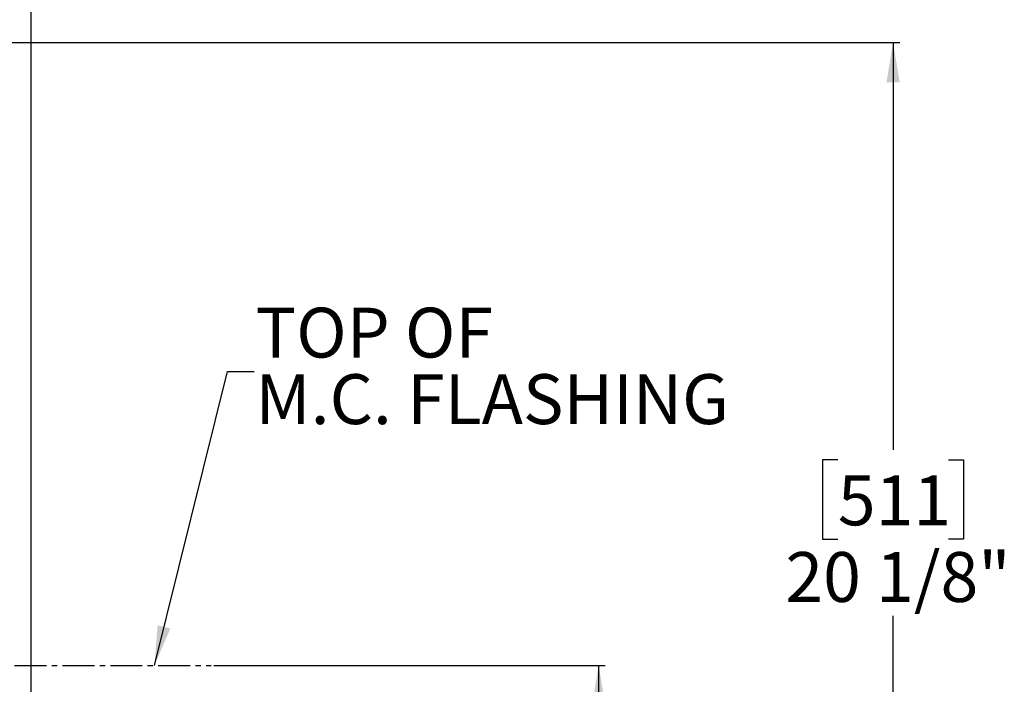
# Model space of a CAD drawing. Extents: x 2 to 154, y 1 to 99.
# Drawn here: x 79 to 97, y 68 to 81 of the extents above; entities that cross this region are included whole.
import ezdxf

# ---------------------------------------------------------------- set-up
doc = ezdxf.new("R2010")
doc.units = 0
doc.header["$MEASUREMENT"] = 0
doc.linetypes.add('SLD-CENTER', pattern=[0.75, 0.6, -0.05, 0.05, -0.05])
doc.linetypes.add('SLD-SOLID', pattern=[0])
doc.layers.get('0').update_dxf_attribs({"linetype": 'CONTINUOUS'})
doc.styles.add('SLDTEXTSTYLE2', font='GOTHIC.TTF', dxfattribs={"width": 0.913})
doc.styles.get("Standard").update_dxf_attribs({"font": 'GOTHIC.TTF'})
doc.dimstyles.new('SLDDIMSTYLE0', dxfattribs={"dimtxt": 0.9375, "dimasz": 0.75, "dimexe": 0, "dimexo": 0.0625, "dimgap": 0.234375, "dimtad": 0, "dimtih": 1, "dimtoh": 1, "dimdec": 6, "dimrnd": 1e-09, "dimzin": 12, "dimtxsty": 'SLDTEXTSTYLE2', "dimsah": 1, "dimcen": 0.09, "dimazin": 3, "dimtfac": 1, "dimtofl": 0, "dimtmove": 0, "dimatfit": 3, "dimtolj": 1, "dimtzin": 12})
doc.dimstyles.new('SLDDIMSTYLE1', dxfattribs={"dimtxt": 0.18, "dimasz": 0.75, "dimexe": 0, "dimexo": 0.0625, "dimgap": 0, "dimtad": 0, "dimtih": 1, "dimtoh": 1, "dimdec": 0, "dimrnd": 1e-09, "dimzin": 0, "dimtxsty": 'STANDARD', "dimsah": 1, "dimcen": 0.09, "dimazin": 3, "dimtfac": 0.75, "dimtdec": 0, "dimtofl": 0, "dimtmove": 0, "dimatfit": 3, "dimtolj": 1, "dimtzin": 0})

# ---------------------------------------------------------------- blocks, each defined once
blk = doc.blocks.new('SW_BROKEN_VIEW_0')
at = {"color": 0, "linetype": 'SLD-CENTER'}
blk.add_line((0, 0), (4.594, 0), dxfattribs=at)
blk = doc.blocks.new('_D_2')
at = {"color": 7, "linetype": 'SLD-SOLID'}
for p, q in [((82.582, 68.558), (89.945, 68.558)), ((89.82, 68.558), (89.82, 66.127)), ((88.781, 65.937), (88.496, 65.937)), ((88.496, 65.937), (88.496, 64.447)), ((90.859, 65.937), (91.144, 65.937)), ((91.144, 65.937), (91.144, 64.447)), ((88.496, 64.447), (88.781, 64.447)), ((91.144, 64.447), (90.859, 64.447)), ((89.82, 60.138), (89.82, 63.007)), ((87.233, 60.138), (89.945, 60.138))]:
    blk.add_line(p, q, dxfattribs=at)
for points in [[(89.82, 68.558), (89.695, 67.808), (89.945, 67.808)], [(89.82, 60.138), (89.945, 60.888), (89.695, 60.888)]]:
    blk.add_solid(points, dxfattribs=at)
at = {"color": 7, "linetype": 'SLD-SOLID', "char_height": 0.9375, "attachment_point": 1, "style": 'SLDTEXTSTYLE2'}
for s, insert in [('214', (88.781, 65.645)), ('8 3/8"', (88.141, 64.205))]:
    blk.add_mtext(s, dxfattribs=dict(at, insert=insert))
blk = doc.blocks.new('_D_7')
at = {"color": 7, "linetype": 'SLD-SOLID'}
for p, q in [((67.966, 80.27), (95.482, 80.27)), ((95.357, 80.27), (95.357, 72.614)), ((94.318, 72.424), (94.032, 72.424)), ((94.032, 72.424), (94.032, 70.934)), ((96.396, 72.424), (96.681, 72.424)), ((96.681, 72.424), (96.681, 70.934)), ((94.032, 70.934), (94.318, 70.934)), ((96.681, 70.934), (96.396, 70.934)), ((95.357, 60.138), (95.357, 69.494)), ((87.233, 60.138), (95.482, 60.138))]:
    blk.add_line(p, q, dxfattribs=at)
for points in [[(95.357, 80.27), (95.232, 79.52), (95.482, 79.52)], [(95.357, 60.138), (95.482, 60.888), (95.232, 60.888)]]:
    blk.add_solid(points, dxfattribs=at)
at = {"color": 7, "linetype": 'SLD-SOLID', "char_height": 0.9375, "attachment_point": 1, "style": 'SLDTEXTSTYLE2'}
for s, insert in [('511', (94.318, 72.132)), ('20 1/8"', (93.332, 70.692))]:
    blk.add_mtext(s, dxfattribs=dict(at, insert=insert))
blk = doc.blocks.new('_D_8')
at = {"color": 7, "linetype": 'SLD-SOLID'}
for p, q in [((66.3, 85.69), (66.015, 85.69)), ((66.015, 85.69), (66.015, 84.201)), ((68.378, 85.69), (68.664, 85.69)), ((68.664, 85.69), (68.664, 84.201)), ((66.015, 84.201), (66.3, 84.201)), ((68.664, 84.201), (68.378, 84.201)), ((55.214, 67.119), (55.214, 83.63)), ((79.151, 67.119), (79.151, 83.63)), ((55.214, 83.505), (64.417, 83.505)), ((79.151, 83.505), (70.262, 83.505))]:
    blk.add_line(p, q, dxfattribs=at)
for points in [[(55.214, 83.505), (55.964, 83.38), (55.964, 83.63)], [(79.151, 83.505), (78.401, 83.63), (78.401, 83.38)]]:
    blk.add_solid(points, dxfattribs=at)
at = {"color": 7, "linetype": 'SLD-SOLID', "char_height": 0.9375, "attachment_point": 1, "style": 'SLDTEXTSTYLE2'}
for s, insert in [('608', (66.3, 85.398)), ('%%c', (64.607, 83.958)), ('23 7/8"', (66.022, 83.958))]:
    blk.add_mtext(s, dxfattribs=dict(at, insert=insert))
blk = doc.blocks.new('SW_NOTE_9')
at = {"color": 0, "linetype": 'CONTINUOUS', "char_height": 0.9375, "attachment_point": 1, "style": 'SLDTEXTSTYLE2'}
for s, insert in [('TOP OF', (0.023, 1.201)), ('M.C. FLASHING', (0.023, -0.049))]:
    blk.add_mtext(s, dxfattribs=dict(at, insert=insert))

msp = doc.modelspace()

# ---------------------------------------------------------------- block references
at = {"color": 7, "linetype": 'CONTINUOUS'}
for name, p in [('SW_NOTE_9', (83.3436175, 74.0838886)), ('SW_BROKEN_VIEW_0', (77.9379135, 68.5582398))]:
    msp.add_blockref(name, p, dxfattribs=at)

# ---------------------------------------------------------------- dimensions: what is measured, and where the dimension line sits
at = {"color": 7, "linetype": 'SLD-SOLID'}
dim = msp.add_linear_dim(base=(79.1513412, 83.5053506), p1=(55.2143334, 67.0693587), p2=(79.1513412, 67.0693587), text='%%c<>', dimstyle='SLDDIMSTYLE0', dxfattribs=at)
dim.commit()
dim.dimension.update_dxf_attribs({"geometry": '_D_8', "text_midpoint": (67.3393262, 83.5053506), "dimtype": 160})
for base, p1, picture, middle in [((95.3566986, 60.1382391), (68.4703357, 80.270171), '_D_7', (95.3566986, 70.2388796)), ((89.8198274, 60.1382391), (82.5324086, 68.5582391), '_D_2', (89.8198274, 63.7518201))]:
    dim = msp.add_linear_dim(base=base, p1=p1, p2=(87.1828373, 60.1382391), angle=90, dimstyle='SLDDIMSTYLE0', dxfattribs=at)
    dim.commit()
    dim.dimension.update_dxf_attribs({"geometry": picture, "text_midpoint": middle, "dimtype": 160})

# ---------------------------------------------------------------- leaders
at = {"color": 7, "linetype": 'CONTINUOUS'}
msp.add_leader([(81.4657139, 68.5582391), (82.8436175, 74.0838886), (83.3436175, 74.0838886)], dimstyle='SLDDIMSTYLE1', dxfattribs=at)

doc.saveas('drawing.dxf')
